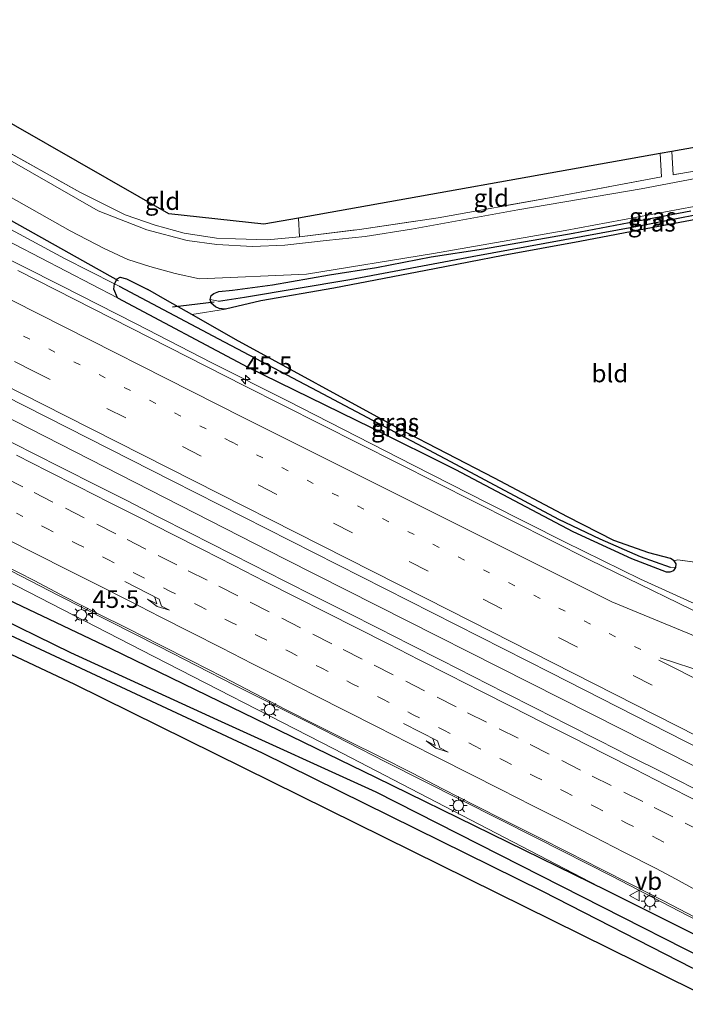
# Model space of a CAD drawing. Units: metres. Extents: x 180000 to 190003, y 377292 to 381251.
# Drawn here: x 184299 to 184393, y 379639 to 379778 of the extents above; entities that cross this region are included whole.
import ezdxf
from ezdxf.enums import TextEntityAlignment as Align

# ---------------------------------------------------------------- set-up
doc = ezdxf.new("R2010")
doc.units = ezdxf.units.M
for name, pattern in [('IE-TERREINAFSCHEIDING', [10, 8, -2]), ('VW-1-3_STREEP', [4, 1, -3]), ('VW-3-9_STREEP', [12, 3, -9])]:
    doc.linetypes.add(name, pattern=pattern)
doc.layers.get('0').update_dxf_attribs({"lineweight": 25})
for name, color, linetype, lineweight in [('B-ME-AM-KILOMETR-S-B1', 7, 'Continuous', 18), ('B-ME-BV-GELEIDECONSTRUCTIE-GELEIDERAIL-L-B1', 213, 'BV-GELEIDERAIL', 18), ('B-ME-GW-KRUINLIJN-L-B1', 93, 'Continuous', 18), ('B-ME-GW-TEENLIJN-L-B1', 93, 'Continuous', 18), ('B-ME-IE-GRASLAND-GV-B6', 93, 'Continuous', 18), ('B-ME-IE-GRONDWERKLIJN-GROND_INGERICHT-GV-B6', 253, 'Continuous', 18), ('B-ME-IE-HULPGEOMETRIE-L-B1', 53, 'Continuous', 18), ('B-ME-IE-MEUBILAIR_WEGMEUBILAIR-LICHTMAST-S-B1', 8, 'Continuous', 18), ('B-ME-IE-TERREINAFSCHEIDING-RASTERHEKWERK-L-B1', 8, 'IE-TERREINAFSCHEIDING', 18), ('B-ME-VH-VERH_SOORT-BITUMEN-GV-B6', 8, 'IE-TERREINAFSCHEIDING-NATUURLIJK-HOUTWAL', 18), ('B-ME-VH-VERH_SOORT-ONVERHARD-GV-B6', 8, 'Continuous', 18), ('B-ME-VW-MARKERING-13STREEP-045-L-B1', 255, 'VW-1-3_STREEP', 18), ('B-ME-VW-MARKERING-39STREEP-015-L-B1', 255, 'VW-3-9_STREEP', 18), ('B-ME-VW-MARKERING-PIJLRE750-S-B1', 7, 'Continuous', 18), ('B-ME-VW-MARKERING-STREEP-015-L-B1', 7, 'Continuous', 18), ('B-ME-VW-MEUBILAIR_WEGMEUBILAIR-VERKEERSBORD-S-B1', 8, 'Continuous', 18)]:
    doc.layers.add(name, color=color, linetype=linetype, lineweight=lineweight)
for name, color, linetype in [('B-ME-GW-INSTEEKWATERGANG-L-B1', 10, 'Continuous'), ('B-ME-GW-WATERGANG-GREPPEL-L-B1', 10, 'Continuous'), ('B-ME-KG-KADASTRAAL-OPNAMEDTMGRENS-L-B1', 10, 'Continuous'), ('B-ME-KW-DUIKER-L-B1', 10, 'Continuous')]:
    doc.layers.add(name, color=color, linetype=linetype)
doc.styles.add('NLCS-ISO', font='NLCS-ISO.TTF')
doc.linetypes.add('BV-GELEIDERAIL', pattern='A,10,-3,[108,NLCS.SHX,S=1,R=0,X=0,Y=0],-3', length=16)
doc.linetypes.add('IE-TERREINAFSCHEIDING-NATUURLIJK-HOUTWAL', pattern='A,7,-1.5,[67,NLCS.SHX,S=0.75,R=45,X=0,Y=0],-1.5,7,-1.5,[70,NLCS.SHX,S=0.75,R=0,X=0,Y=0],-1.5', length=20)

# ---------------------------------------------------------------- blocks, each defined once
blk = doc.blocks.new('hecto')
for p, q in [((0, 0.625), (-0.625, 0)), ((0, -0.625), (0, 0.625)), ((-0.625, 0), (0.625, 0)), ((0.625, 0), (0, -0.625))]:
    blk.add_line(p, q)
blk = doc.blocks.new('pijlr')
for p, q in [((0, 0, 0.1), (5.45, 0, 0.1)), ((5.45, -0.75, 0.1), (4.7, 0, 0.1)), ((6.2, -0.75, 0.1), (5.45, 0, 0.1)), ((4, -0.75, 0.1), (5.45, -0.75, 0.1)), ((5.7, -1.05, 0.1), (4, -0.75, 0.1)), ((7.5, -0.75, 0.1), (5.7, -1.05, 0.1)), ((7.5, -0.75, 0.1), (6.2, -0.75, 0.1))]:
    blk.add_line(p, q)
blk = doc.blocks.new('lantaarnpaal')
for p, q in [((-0.75, 0), (-1.25, 0)), ((-0.88, 0.88), (-0.53, 0.53)), ((0, 0.75), (0, 1.25)), ((0.53, 0.53), (0.88, 0.88)), ((0.75, 0), (1.25, 0)), ((-0.53, -0.53), (-0.88, -0.88)), ((0, -0.75), (0, -1.25)), ((0.53, -0.53), (0.88, -0.88))]:
    blk.add_line(p, q)
blk.add_circle((0, 0), 0.75)
blk = doc.blocks.new('verkeersbord')
for p, q in [((0, 0.75), (-0.75, -0.625)), ((0.75, -0.625), (0, 0.75)), ((-0.75, -0.625), (0.75, -0.625))]:
    blk.add_line(p, q)

msp = doc.modelspace()

# ---------------------------------------------------------------- linework, layer by layer
at = {"layer": 'B-ME-BV-GELEIDECONSTRUCTIE-GELEIDERAIL-L-B1'}
for points in [[(184409.578, 379688.907, 27.079), (184396.124, 379694.563, 27.7), (184386.427, 379698.956, 28.167), (184375.642, 379704.223, 28.233), (184364.898, 379709.661, 28.294), (184354.215, 379715.072, 28.368), (184336.435, 379724.176, 28.51), (184325.719, 379729.589, 28.583), (184315.02, 379735.079, 28.665), (184304.324, 379740.5, 28.774), (184293.636, 379745.88, 28.857), (184282.979, 379751.441, 28.946), (184272.338, 379756.963, 29.003), (184265.265, 379760.674, 29.049), (184261.702, 379762.515, 29.076), (184248.716, 379769.324, 29.248), (184208.327, 379789.865, 29.798), (184168.878, 379809.734, 30.248), (184155.776, 379815.903, 30.448), (184114.467, 379834.78, 30.948), (184093.667, 379844.14, 31.284), (184075.405, 379852.609, 31.284)], [(184406.2359, 379666.2723, 28.206), (184383.727, 379677.717, 28.348), (184336.113, 379701.785, 28.798), (184285.053, 379727.81, 29.198), (184241.142, 379750.208, 29.623), (184198.327, 379771.833, 30.148), (184150.677, 379795.816, 30.698), (184095.837, 379823.178, 31.298), (184065.6992, 379838.3251, 31.5512)], [(184293.267, 379702.163, 28.666), (184303.984, 379696.633, 28.58), (184318.241, 379689.421, 28.48), (184328.902, 379683.961, 28.404), (184339.658, 379678.576, 28.324), (184350.292, 379673.071, 28.247), (184361.06, 379667.653, 28.187), (184371.752, 379662.264, 28.105), (184382.445, 379656.831, 28.069), (184387.182, 379654.402, 28.057), (184393.085, 379651.313, 27.996), (184396.649, 379649.493, 27.983), (184400.171, 379647.626, 27.953), (184400.7522, 379647.2879, 27.953)]]:
    msp.add_polyline3d(points, dxfattribs=at)
at = {"layer": 'B-ME-GW-INSTEEKWATERGANG-L-B1'}
for points in [[(184311.456, 379689.075, 27.311), (184276.381, 379705.761, 26.986), (184253.393, 379715.58, 26.636), (184233.567, 379724.335, 26.686), (184201.095, 379738.667, 26.611), (184173.4, 379751.252, 26.611), (184141.174, 379765.898, 26.361), (184103.352, 379783.298, 26.311), (184053.265, 379805.342, 26.286)], [(184399.97, 379640.36, 27.486), (184398.423, 379641.861, 27.361), (184397.547, 379642.373, 27.086), (184396.19, 379642.927, 27.086), (184393.811, 379643.89, 27.336), (184372.586, 379654.74, 27.261), (184332.867, 379674.293, 27.086), (184291.408, 379693.667, 26.936), (184246.718, 379714.805, 26.961), (184207.775, 379732.459, 26.836), (184159.02, 379754.89, 26.536), (184126.685, 379769.517, 26.536), (184083.22, 379788.794, 26.586), (184053.189, 379801.592, 26.586)], [(184398.792, 379750.693, 26.704), (184388.235, 379748.715, 26.754), (184377.83, 379746.754, 26.779), (184366.974, 379744.781, 26.729), (184357.256, 379742.896, 26.829), (184342.992, 379740.146, 26.779), (184332.66, 379738.33, 26.929), (184327.644, 379737.17, 27.079), (184326.774, 379737.246, 27.154), (184326.233, 379737.48, 27.179), (184325.631, 379738.031, 27.179), (184325.459, 379738.521, 27.179), (184325.636, 379739.098, 27.179), (184325.998, 379739.408, 27.154), (184326.687, 379739.681, 27.154), (184328.634, 379739.865, 27.129), (184334.305, 379740.596, 27.079), (184342.38, 379742.04, 26.979), (184349.048, 379743.087, 27.029), (184356.783, 379744.585, 26.954), (184364.175, 379745.723, 26.929), (184376.907, 379747.953, 26.829), (184384.834, 379749.44, 26.879), (184393.53, 379751.072, 26.804)], [(184312.36, 379738.777, 27.688), (184311.854, 379740.001, 27.491), (184311.942, 379740.736, 26.888), (184312.301, 379741.465, 26.938), (184312.71, 379741.703, 26.938), (184313.611, 379741.465, 26.938), (184316.656, 379739.959, 27.136)], [(184312.36, 379738.777, 27.688), (184330.825, 379728.968, 27.679), (184348.279, 379720.432, 27.579), (184360.235, 379714.472, 27.404), (184376.841, 379705.692, 27.479), (184385.154, 379701.854, 27.354), (184390.047, 379699.998, 27.279), (184390.639, 379700.004, 27.279), (184391.158, 379700.194, 27.279), (184391.422, 379700.603, 27.279), (184391.474, 379701.126, 27.304), (184391.2, 379701.551, 27.329), (184390.654, 379701.853, 27.329), (184387.595, 379702.652, 27.329), (184382.652, 379704.443, 27.254), (184376.073, 379707.748, 27.254), (184365.748, 379713.243, 27.304), (184352.228, 379720.229, 27.129), (184329.056, 379732.899, 27.054), (184322.894, 379736.412, 27.208), (184319.443, 379738.373, 27.272), (184316.656, 379739.959, 27.136)], [(184403.176, 379643.616, 27.061), (184396.6, 379647.354, 27.136), (184381.717, 379654.821, 27.236), (184348.962, 379670.887, 27.236), (184311.456, 379689.075, 27.311)]]:
    msp.add_polyline3d(points, dxfattribs=at)
at = {"layer": 'B-ME-GW-KRUINLIJN-L-B1'}
for points in [[(184312.36, 379738.777, 27.688), (184286.84, 379751.999, 28.029), (184267.468, 379761.801, 28.279), (184254.827, 379767.993, 28.429), (184225.385, 379783.071, 28.729), (184210.952, 379790.823, 28.879), (184199.933, 379796.225, 29.029), (184183.566, 379804.247, 29.279), (184154.383, 379818.863, 29.554), (184146.291, 379822.758, 29.779), (184141.267, 379824.06, 29.779), (184134.761, 379826.679, 30.004), (184108.856, 379838.48, 30.204), (184078.964, 379852.923, 30.304)], [(184381.717, 379654.821, 27.236), (184342.972, 379674.939, 27.56), (184315.776, 379688.906, 27.735), (184280.486, 379707.007, 28.06), (184256.862, 379719.694, 28.11)]]:
    msp.add_polyline3d(points, dxfattribs=at)
at = {"layer": 'B-ME-GW-TEENLIJN-L-B1'}
msp.add_polyline3d([(184311.942, 379740.736, 26.888), (184304.842, 379744.335, 26.855), (184289.677, 379752.497, 26.855), (184275.068, 379760.168, 26.855), (184256.521, 379769.627, 26.955), (184228.579, 379784.418, 27.03), (184203.803, 379797.465, 26.98), (184183.621, 379809.043, 26.78), (184164.778, 379819.398, 26.605), (184143.981, 379831.76, 26.255), (184129.891, 379839.913, 26.155), (184112.624, 379849.067, 26.055), (184095.449, 379857.475, 26.205), (184079.275, 379866.613, 26.105)], dxfattribs=at)
at = {"layer": 'B-ME-GW-WATERGANG-GREPPEL-L-B1'}
for points in [[(184398.405, 379643.708, 26.161), (184378.156, 379653.956, 26.161), (184348.968, 379668.814, 26.161), (184326.58, 379678.962, 26.011), (184305.75, 379688.523, 25.986), (184281.446, 379700.395, 25.886), (184261.919, 379709.435, 25.836), (184241.003, 379719.099, 25.811), (184219.226, 379728.742, 26.036), (184190.465, 379741.713, 26.086), (184157.134, 379756.881, 25.836), (184135.082, 379766.949, 25.636), (184108.669, 379778.838, 25.736), (184081.592, 379791.059, 25.586), (184054.307, 379802.65, 25.261)], [(184326.641, 379738.302, 26.504), (184330.325, 379738.892, 26.429), (184345.254, 379741.393, 26.504), (184362.603, 379744.62, 26.429), (184385.997, 379748.938, 26.379), (184399.946, 379751.652, 26.404), (184415.567, 379754.648, 26.479), (184426.186, 379756.763, 26.429), (184439.302, 379759.295, 26.404), (184450.562, 379761.636, 26.354)], [(184312.571, 379740.431, 26.777), (184326.638, 379732.993, 26.677), (184340.636, 379725.586, 26.702), (184359.528, 379715.584, 26.852), (184374.793, 379707.462, 27.102), (184380.662, 379704.673, 27.027), (184386.388, 379702.174, 27.077), (184390.626, 379700.651, 26.977)]]:
    msp.add_polyline3d(points, dxfattribs=at)
at = {"layer": 'B-ME-IE-GRASLAND-GV-B6'}
for points in [[(184295.007, 379760.453, 27.164), (184307.012, 379753.749, 27.239), (184313.426, 379750.522, 27.139), (184317.696, 379749.071, 27.139), (184321.818, 379747.95, 27.139), (184326.352, 379747.232, 27.114), (184329.057, 379747.12, 27.114), (184333.536, 379747.008, 27.114), (184338.145, 379747.395, 27.114), (184346.613, 379748.471, 27.114), (184357.786, 379750.122, 27.114), (184374.036, 379753.044, 27.064), (184389.377, 379755.883, 27.139), (184389.187, 379759.191, 27.065), (184390.86, 379759.489, 26.981), (184391.048, 379756.179, 27.115), (184401.621, 379758.05, 26.964), (184411.512, 379760.044, 26.839), (184422.776, 379762.212, 26.839), (184444.449, 379766.653, 26.864), (184455.333, 379768.799, 26.714), (184449.756, 379766.395, 26.892)], [(184449.756, 379766.395, 26.892), (184419.779, 379760.385, 26.892), (184401.903, 379757.134, 26.842), (184386.534, 379754.228, 27.042), (184369.036, 379751.237, 26.992), (184354.005, 379748.502, 27.067), (184347.413, 379747.463, 27.092), (184341.917, 379746.876, 27.092), (184336.031, 379746.246, 27.117), (184331.461, 379746.027, 27.092), (184326.405, 379746.335, 27.142), (184322.206, 379746.908, 27.142), (184316.529, 379748.412, 27.142), (184309.621, 379751.11, 27.092), (184293.834, 379760.087, 27.192)], [(184289.626, 379757.276, 27.142), (184305.664, 379748.269, 27.117), (184310.483, 379745.76, 27.092), (184313.811, 379744.213, 27.117), (184316.934, 379743.232, 27.142), (184320.517, 379742.211, 27.192), (184323.954, 379741.465, 27.192), (184339.143, 379742.119, 27.092), (184357.091, 379745.048, 27.017), (184375.738, 379748.31, 26.942), (184400.117, 379752.823, 26.817), (184430.887, 379759.072, 26.792), (184450.331, 379762.889, 26.867), (184450.916, 379762.261, 26.854)], [(184289.677, 379752.497, 26.855), (184304.842, 379744.335, 26.855), (184311.942, 379740.736, 26.888), (184311.854, 379740.001, 27.491), (184312.36, 379738.777, 27.688), (184286.84, 379751.999, 28.029)], [(184393.53, 379751.072, 26.804), (184384.834, 379749.44, 26.879), (184376.907, 379747.953, 26.829), (184364.175, 379745.723, 26.929), (184356.783, 379744.585, 26.954), (184349.048, 379743.087, 27.029), (184342.38, 379742.04, 26.979), (184334.305, 379740.596, 27.079), (184328.634, 379739.865, 27.129), (184326.687, 379739.681, 27.154), (184325.998, 379739.408, 27.154), (184325.636, 379739.098, 27.179), (184325.459, 379738.521, 27.179), (184325.631, 379738.031, 27.179), (184326.233, 379737.48, 27.179), (184326.774, 379737.246, 27.154), (184327.644, 379737.17, 27.079), (184322.894, 379736.412, 27.208), (184319.443, 379738.373, 27.272), (184316.656, 379739.959, 27.136), (184313.611, 379741.465, 26.938), (184312.71, 379741.703, 26.938), (184312.301, 379741.465, 26.938), (184311.942, 379740.736, 26.888), (184304.842, 379744.335, 26.855), (184289.677, 379752.497, 26.855)], [(184286.84, 379751.999, 28.029), (184312.36, 379738.777, 27.688), (184330.825, 379728.968, 27.679), (184348.279, 379720.432, 27.579), (184360.235, 379714.472, 27.404), (184376.841, 379705.692, 27.479), (184385.154, 379701.854, 27.354)], [(184399.946, 379751.652, 26.404), (184385.997, 379748.938, 26.379), (184362.603, 379744.62, 26.429), (184345.254, 379741.393, 26.504), (184330.325, 379738.892, 26.429), (184326.641, 379738.302, 26.504), (184325.459, 379738.521, 27.179), (184325.636, 379739.098, 27.179), (184325.998, 379739.408, 27.154), (184326.687, 379739.681, 27.154), (184328.634, 379739.865, 27.129), (184334.305, 379740.596, 27.079), (184342.38, 379742.04, 26.979), (184349.048, 379743.087, 27.029), (184356.783, 379744.585, 26.954), (184364.175, 379745.723, 26.929), (184376.907, 379747.953, 26.829), (184384.834, 379749.44, 26.879), (184393.53, 379751.072, 26.804)], [(184332.66, 379738.33, 26.929), (184327.644, 379737.17, 27.079), (184326.774, 379737.246, 27.154), (184326.233, 379737.48, 27.179), (184325.631, 379738.031, 27.179), (184325.459, 379738.521, 27.179), (184326.641, 379738.302, 26.504), (184330.325, 379738.892, 26.429), (184345.254, 379741.393, 26.504), (184362.603, 379744.62, 26.429), (184385.997, 379748.938, 26.379), (184399.946, 379751.652, 26.404)], [(184398.792, 379750.693, 26.704), (184388.235, 379748.715, 26.754), (184377.83, 379746.754, 26.779), (184366.974, 379744.781, 26.729), (184357.256, 379742.896, 26.829), (184342.992, 379740.146, 26.779), (184332.66, 379738.33, 26.929)], [(184398.984, 379692.067, 27.44), (184379.182, 379701.669, 27.615), (184330.331, 379726.339, 27.89), (184298.231, 379742.66, 28.065)], [(184391.474, 379701.126, 27.304), (184391.422, 379700.603, 27.279), (184390.626, 379700.651, 26.977), (184386.388, 379702.174, 27.077), (184380.662, 379704.673, 27.027), (184374.793, 379707.462, 27.102), (184359.528, 379715.584, 26.852), (184340.636, 379725.586, 26.702), (184326.638, 379732.993, 26.677), (184312.571, 379740.431, 26.777), (184311.942, 379740.736, 26.888), (184312.301, 379741.465, 26.938), (184312.71, 379741.703, 26.938), (184313.611, 379741.465, 26.938), (184316.656, 379739.959, 27.136), (184319.443, 379738.373, 27.272), (184322.894, 379736.412, 27.208), (184329.056, 379732.899, 27.054), (184352.228, 379720.229, 27.129), (184365.748, 379713.243, 27.304), (184376.073, 379707.748, 27.254), (184382.652, 379704.443, 27.254), (184387.595, 379702.652, 27.329), (184390.654, 379701.853, 27.329), (184391.2, 379701.551, 27.329), (184391.474, 379701.126, 27.304)], [(184311.942, 379740.736, 26.888), (184312.571, 379740.431, 26.777), (184326.638, 379732.993, 26.677), (184340.636, 379725.586, 26.702), (184359.528, 379715.584, 26.852), (184374.793, 379707.462, 27.102), (184380.662, 379704.673, 27.027), (184386.388, 379702.174, 27.077), (184390.626, 379700.651, 26.977), (184391.422, 379700.603, 27.279), (184391.158, 379700.194, 27.279), (184390.639, 379700.004, 27.279), (184390.047, 379699.998, 27.279), (184385.154, 379701.854, 27.354), (184376.841, 379705.692, 27.479), (184360.235, 379714.472, 27.404), (184348.279, 379720.432, 27.579), (184330.825, 379728.968, 27.679), (184312.36, 379738.777, 27.688), (184311.854, 379740.001, 27.491), (184311.942, 379740.736, 26.888)], [(184272.657, 379736.925, 28.665), (184320.119, 379712.89, 28.19), (184373.72, 379685.666, 27.915), (184409.354, 379667.515, 27.64)], [(184393.9533, 379669.3614, 27.5703), (184389.4863, 379671.6084, 27.6037), (184385.0205, 379673.8569, 27.6267), (184380.5603, 379676.1164, 27.6459), (184376.1059, 379678.3879, 27.6747), (184371.6452, 379680.6469, 27.7111), (184367.1799, 379682.8964, 27.7271), (184362.728, 379685.1723, 27.7517), (184358.2761, 379687.4493, 27.7833), (184353.8222, 379689.7203, 27.8077), (184349.3514, 379691.9598, 27.8327), (184344.8894, 379694.2168, 27.8683), (184340.4229, 379696.4628, 27.8977), (184335.9659, 379698.7298, 27.9361), (184331.5102, 379700.9983, 27.9875), (184322.5792, 379705.4968, 28.0504), (184318.1349, 379707.7882, 28.0795), (184313.6804, 379710.0602, 28.1051), (184309.2152, 379712.3087, 28.1389), (184304.7545, 379714.5682, 28.1685), (184300.2925, 379716.8242, 28.1959), (184295.8349, 379719.0899, 28.2503)], [(184280.486, 379707.007, 28.06), (184315.776, 379688.906, 27.735), (184342.972, 379674.939, 27.56), (184381.717, 379654.821, 27.236), (184348.962, 379670.887, 27.236), (184311.456, 379689.075, 27.311), (184276.381, 379705.761, 26.986)], [(184396.6, 379647.354, 27.136), (184381.717, 379654.821, 27.236), (184342.972, 379674.939, 27.56), (184315.776, 379688.906, 27.735), (184280.486, 379707.007, 28.06)], [(184276.381, 379705.761, 26.986), (184311.456, 379689.075, 27.311), (184348.962, 379670.887, 27.236), (184381.717, 379654.821, 27.236), (184396.6, 379647.354, 27.136), (184403.176, 379643.616, 27.061), (184398.405, 379643.708, 26.161)], [(184296.1083, 379701.0265, 27.9277), (184300.5635, 379698.7567, 27.8849), (184304.9786, 379696.41, 27.8581), (184309.4389, 379694.1555, 27.8283), (184313.9051, 379691.907, 27.7947), (184318.3676, 379689.652, 27.7615), (184322.8238, 379687.384, 27.7279), (184327.275, 379685.106, 27.6883), (184331.7125, 379682.8005, 27.6643), (184336.1612, 379680.5175, 27.6307), (184340.6169, 379678.2495, 27.607), (184345.0881, 379676.0115, 27.5678), (184349.5619, 379673.7785, 27.5455), (184354.0176, 379671.5105, 27.5143), (184358.4646, 379669.2249, 27.4769), (184362.9248, 379666.9654, 27.4685), (184367.3851, 379664.7059, 27.4293), (184371.8542, 379662.4638, 27.3994), (184376.3082, 379660.1918, 27.3742), (184380.7684, 379657.9323, 27.34), (184385.2249, 379655.6653, 27.342), (184389.6895, 379653.4133, 27.3056), (184394.1269, 379651.1094, 27.2776)], [(184385.154, 379701.854, 27.354), (184390.047, 379699.998, 27.279), (184390.639, 379700.004, 27.279), (184391.158, 379700.194, 27.279), (184391.422, 379700.603, 27.279), (184391.474, 379701.126, 27.304), (184391.2, 379701.551, 27.329), (184391.7297, 379701.6884, 27.2108), (184404.1865, 379699.9202, 27.2787)], [(184281.446, 379700.395, 25.886), (184305.75, 379688.523, 25.986), (184326.58, 379678.962, 26.011), (184348.968, 379668.814, 26.161), (184378.156, 379653.956, 26.161), (184398.405, 379643.708, 26.161), (184399.97, 379640.36, 27.486)], [(184398.405, 379643.708, 26.161), (184378.156, 379653.956, 26.161), (184348.968, 379668.814, 26.161), (184326.58, 379678.962, 26.011), (184305.75, 379688.523, 25.986), (184281.446, 379700.395, 25.886)], [(184399.97, 379640.36, 27.486), (184398.423, 379641.861, 27.361), (184397.547, 379642.373, 27.086), (184396.19, 379642.927, 27.086), (184393.811, 379643.89, 27.336), (184372.586, 379654.74, 27.261), (184332.867, 379674.293, 27.086), (184291.408, 379693.667, 26.936)]]:
    msp.add_polyline3d(points, dxfattribs=at)
at = {"layer": 'B-ME-IE-GRONDWERKLIJN-GROND_INGERICHT-GV-B6'}
for points in [[(184397.935, 379638.759, 27.232), (184306.289, 379684.043, 26.957), (184222.983, 379723.263, 26.832), (184051.635, 379798.598, 26.582), (184053.189, 379801.592, 26.586), (184083.22, 379788.794, 26.586), (184126.685, 379769.517, 26.536), (184159.02, 379754.89, 26.536), (184207.775, 379732.459, 26.836), (184246.718, 379714.805, 26.961), (184291.408, 379693.667, 26.936), (184332.867, 379674.293, 27.086), (184372.586, 379654.74, 27.261), (184393.811, 379643.89, 27.336), (184396.19, 379642.927, 27.086), (184397.547, 379642.373, 27.086), (184398.423, 379641.861, 27.361), (184398.759, 379639.407, 27.369), (184397.935, 379638.759, 27.232)], [(184338.002, 379750.068, 27.114), (184338.145, 379747.395, 27.114), (184333.536, 379747.008, 27.114), (184329.057, 379747.12, 27.114), (184326.352, 379747.232, 27.114), (184321.818, 379747.95, 27.139), (184317.696, 379749.071, 27.139), (184313.426, 379750.522, 27.139), (184307.012, 379753.749, 27.239), (184295.007, 379760.453, 27.164), (184285.227, 379766.179, 27.287), (184284.984, 379770.475, 27.287), (184319.645, 379750.658, 27.057), (184333.077, 379749.19, 26.882), (184338.002, 379750.068, 27.114)], [(184456.361, 379771.164, 26.882), (184455.333, 379768.799, 26.714), (184444.449, 379766.653, 26.864), (184422.776, 379762.212, 26.839), (184411.512, 379760.044, 26.839), (184401.621, 379758.05, 26.964), (184391.048, 379756.179, 27.115), (184390.86, 379759.489, 26.981), (184456.361, 379771.164, 26.882)], [(184389.187, 379759.191, 27.065), (184389.377, 379755.883, 27.139), (184374.036, 379753.044, 27.064), (184357.786, 379750.122, 27.114), (184346.613, 379748.471, 27.114), (184338.145, 379747.395, 27.114), (184338.002, 379750.068, 27.114), (184389.187, 379759.191, 27.065)], [(184404.1865, 379699.9202, 27.2787), (184391.7297, 379701.6884, 27.2108), (184391.2, 379701.551, 27.329), (184390.654, 379701.853, 27.329), (184387.595, 379702.652, 27.329), (184382.652, 379704.443, 27.254), (184376.073, 379707.748, 27.254), (184365.748, 379713.243, 27.304), (184352.228, 379720.229, 27.129), (184329.056, 379732.899, 27.054), (184322.894, 379736.412, 27.208), (184327.644, 379737.17, 27.079), (184332.66, 379738.33, 26.929), (184342.992, 379740.146, 26.779), (184357.256, 379742.896, 26.829), (184366.974, 379744.781, 26.729), (184377.83, 379746.754, 26.779), (184388.235, 379748.715, 26.754), (184398.792, 379750.693, 26.704)]]:
    msp.add_polyline3d(points, dxfattribs=at)
at = {"layer": 'B-ME-IE-HULPGEOMETRIE-L-B1'}
for p, q in [((184312.571, 379740.431, 26.777), (184311.942, 379740.736, 26.888)), ((184326.641, 379738.302, 26.504), (184325.459, 379738.521, 27.179))]:
    msp.add_line(p, q, dxfattribs=at)
at = {"layer": 'B-ME-IE-TERREINAFSCHEIDING-RASTERHEKWERK-L-B1'}
for p, q in [((184389.187, 379759.191, 27.065), (184389.377, 379755.883, 27.139)), ((184390.86, 379759.489, 26.981), (184391.048, 379756.179, 27.115)), ((184338.002, 379750.068, 27.114), (184338.145, 379747.395, 27.114))]:
    msp.add_line(p, q, dxfattribs=at)
for points in [[(184162.21, 379837.064, 26.263), (184168.022, 379833.363, 26.264), (184174.136, 379829.87, 26.414), (184185.844, 379823.399, 26.439), (184232.282, 379796.417, 27.089), (184257.156, 379782.316, 27.264), (184281.129, 379768.578, 27.339), (184285.227, 379766.179, 27.287), (184295.007, 379760.453, 27.164), (184307.012, 379753.749, 27.239), (184313.426, 379750.522, 27.139), (184317.696, 379749.071, 27.139), (184321.818, 379747.95, 27.139), (184326.352, 379747.232, 27.114), (184329.057, 379747.12, 27.114), (184333.536, 379747.008, 27.114), (184338.145, 379747.395, 27.114), (184346.613, 379748.471, 27.114), (184357.786, 379750.122, 27.114), (184374.036, 379753.044, 27.064), (184389.377, 379755.883, 27.139)], [(184455.333, 379768.799, 26.714), (184444.449, 379766.653, 26.864), (184422.776, 379762.212, 26.839), (184411.512, 379760.044, 26.839), (184401.621, 379758.05, 26.964), (184391.048, 379756.179, 27.115)], [(184391.7297, 379701.6884, 27.2108), (184404.1865, 379699.9202, 27.2787), (184409.2788, 379699.1953, 27.308), (184415.0131, 379698.3699, 27.3032)]]:
    msp.add_polyline3d(points, dxfattribs=at)
at = {"layer": 'B-ME-KG-KADASTRAAL-OPNAMEDTMGRENS-L-B1'}
for points in [[(184397.935, 379638.759, 27.232), (184306.289, 379684.043, 26.957), (184222.983, 379723.263, 26.832), (184051.635, 379798.598, 26.582)], [(184456.361, 379771.164, 26.882), (184390.86, 379759.489, 26.981), (184389.187, 379759.191, 27.065), (184338.002, 379750.068, 27.114), (184333.077, 379749.19, 26.882), (184319.645, 379750.658, 27.057), (184284.984, 379770.475, 27.287)]]:
    msp.add_polyline3d(points, dxfattribs=at)
at = {"layer": 'B-ME-KW-DUIKER-L-B1'}
for p, q in [((184257.768, 379771.89, 26.627), (184312.441, 379741.234, 26.877)), ((184326.035, 379738.139, 26.929), (184320.135, 379737.476, 26.954))]:
    msp.add_line(p, q, dxfattribs=at)
at = {"layer": 'B-ME-VH-VERH_SOORT-BITUMEN-GV-B6'}
for points in [[(184298.231, 379742.66, 28.065), (184330.331, 379726.339, 27.89), (184379.182, 379701.669, 27.615), (184398.984, 379692.067, 27.44), (184406.823, 379688.486, 27.464), (184413.465, 379685.465, 27.414), (184417.498, 379682.418, 27.396), (184415.964, 379679.113, 27.446), (184414.78, 379674.517, 27.54), (184409.464, 379673.061, 27.69), (184411.381, 379668.144, 27.64)], [(184411.381, 379668.144, 27.64), (184409.354, 379667.515, 27.64), (184373.72, 379685.666, 27.915), (184320.119, 379712.89, 28.19), (184272.657, 379736.925, 28.665)], [(184295.8349, 379719.0899, 28.2503), (184300.2925, 379716.8242, 28.1959), (184304.7545, 379714.5682, 28.1685), (184309.2152, 379712.3087, 28.1389), (184313.6804, 379710.0602, 28.1051), (184318.1349, 379707.7882, 28.0795), (184322.5792, 379705.4968, 28.0504), (184331.5102, 379700.9983, 27.9875), (184335.9659, 379698.7298, 27.9361), (184340.4229, 379696.4628, 27.8977), (184344.8894, 379694.2168, 27.8683), (184349.3514, 379691.9598, 27.8327), (184353.8222, 379689.7203, 27.8077), (184358.2761, 379687.4493, 27.7833), (184362.728, 379685.1723, 27.7517), (184367.1799, 379682.8964, 27.7271), (184371.6452, 379680.6469, 27.7111), (184376.1059, 379678.3879, 27.6747), (184380.5603, 379676.1164, 27.6459), (184385.0205, 379673.8569, 27.6267), (184389.4863, 379671.6084, 27.6037), (184393.9533, 379669.3614, 27.5703)], [(184394.1269, 379651.1094, 27.2776), (184389.6895, 379653.4133, 27.3056), (184385.2249, 379655.6653, 27.342), (184380.7684, 379657.9323, 27.34), (184376.3082, 379660.1918, 27.3742), (184371.8542, 379662.4638, 27.3994), (184367.3851, 379664.7059, 27.4293), (184362.9248, 379666.9654, 27.4685), (184358.4646, 379669.2249, 27.4769), (184354.0176, 379671.5105, 27.5143), (184349.5619, 379673.7785, 27.5455), (184345.0881, 379676.0115, 27.5678), (184340.6169, 379678.2495, 27.607), (184336.1612, 379680.5175, 27.6307), (184331.7125, 379682.8005, 27.6643), (184327.275, 379685.106, 27.6883), (184322.8238, 379687.384, 27.7279), (184318.3676, 379689.652, 27.7615), (184313.9051, 379691.907, 27.7947), (184309.4389, 379694.1555, 27.8283), (184304.9786, 379696.41, 27.8581), (184300.5635, 379698.7567, 27.8849), (184296.1083, 379701.0265, 27.9277)]]:
    msp.add_polyline3d(points, dxfattribs=at)
at = {"layer": 'B-ME-VH-VERH_SOORT-ONVERHARD-GV-B6'}
for points in [[(184293.834, 379760.087, 27.192), (184309.621, 379751.11, 27.092), (184316.529, 379748.412, 27.142), (184322.206, 379746.908, 27.142), (184326.405, 379746.335, 27.142), (184331.461, 379746.027, 27.092), (184336.031, 379746.246, 27.117), (184341.917, 379746.876, 27.092), (184347.413, 379747.463, 27.092), (184354.005, 379748.502, 27.067), (184369.036, 379751.237, 26.992), (184386.534, 379754.228, 27.042), (184401.903, 379757.134, 26.842), (184419.779, 379760.385, 26.892), (184449.756, 379766.395, 26.892), (184450.331, 379762.889, 26.867)], [(184450.331, 379762.889, 26.867), (184430.887, 379759.072, 26.792), (184400.117, 379752.823, 26.817), (184375.738, 379748.31, 26.942), (184357.091, 379745.048, 27.017), (184339.143, 379742.119, 27.092), (184323.954, 379741.465, 27.192), (184320.517, 379742.211, 27.192), (184316.934, 379743.232, 27.142), (184313.811, 379744.213, 27.117), (184310.483, 379745.76, 27.092), (184305.664, 379748.269, 27.117), (184289.626, 379757.276, 27.142)]]:
    msp.add_polyline3d(points, dxfattribs=at)
at = {"layer": 'B-ME-VW-MARKERING-13STREEP-045-L-B1'}
for points in [[(184386.462, 379688.969, 27.64), (184328.458, 379718.398, 28.04), (184274.869, 379745.651, 28.49), (184242.637, 379761.897, 28.89), (184196.284, 379785.419, 29.39), (184157.031, 379805.435, 29.815), (184117.771, 379825.355, 30.29), (184092.451, 379838.044, 30.565)], [(184298.0457, 379708.2936, 28.107), (184302.363, 379706.1003, 28.0701), (184306.6705, 379703.9093, 28.0401), (184310.9964, 379701.7194, 28.0125), (184315.3069, 379699.5341, 27.9817), (184319.673, 379697.3176, 27.9512), (184323.9986, 379695.1187, 27.9182), (184328.3059, 379692.9289, 27.8858), (184332.6154, 379690.7422, 27.853), (184336.9317, 379688.5455, 27.8225), (184341.2772, 379686.3395, 27.7946), (184345.6125, 379684.1461, 27.7627), (184349.918, 379681.9516, 27.7344), (184354.2437, 379679.7565, 27.709), (184358.5577, 379677.5643, 27.6779), (184362.929, 379675.3482, 27.6511), (184367.2432, 379673.1686, 27.6185), (184371.551, 379670.9772, 27.5877), (184375.8678, 379668.7824, 27.5617), (184380.1805, 379666.6014, 27.5338), (184384.5541, 379664.3701, 27.5102), (184388.846, 379662.1916, 27.4843), (184392.0992, 379660.5271, 27.4659)]]:
    msp.add_polyline3d(points, dxfattribs=at)
at = {"layer": 'B-ME-VW-MARKERING-39STREEP-015-L-B1'}
for points in [[(184409.464, 379673.061, 27.69), (184377.504, 379689.323, 27.84), (184356.339, 379700.08, 27.84), (184300.448, 379728.395, 28.265), (184247.255, 379755.41, 28.84), (184183.287, 379787.82, 29.64), (184151.399, 379804.017, 29.99), (184111.198, 379824.377, 30.49), (184068.815, 379845.848, 30.79)], [(184296.2617, 379713.3912, 28.1945), (184300.5434, 379711.2218, 28.1568), (184304.9748, 379708.9752, 28.1197), (184309.433, 379706.7116, 28.0916), (184313.713, 379704.5385, 28.0639), (184318.098, 379702.3142, 28.0321), (184322.3789, 379700.1432, 28.0014), (184326.7018, 379697.9487, 27.9669), (184331.1585, 379695.6819, 27.931), (184335.6151, 379693.4151, 27.8958), (184340.0387, 379691.1715, 27.8635), (184344.3199, 379689.001, 27.8326), (184348.7137, 379686.7702, 27.8047), (184353.17, 379684.5027, 27.7773), (184357.6263, 379682.2352, 27.7485), (184361.9441, 379680.0414, 27.7209), (184366.4017, 379677.7766, 27.6915), (184370.8094, 379675.5388, 27.6592), (184375.2684, 379673.2765, 27.6276), (184379.6013, 379671.0781, 27.605), (184384.0598, 379668.815, 27.5838), (184388.3399, 379666.6423, 27.5636), (184392.7687, 379664.3916, 27.5338), (184397.0471, 379662.2156, 27.5096)]]:
    msp.add_polyline3d(points, dxfattribs=at)
at = {"layer": 'B-ME-VW-MARKERING-STREEP-015-L-B1'}
for p, q in [((184389.007, 379687.468, 27.64), (184414.78, 379674.517, 27.54)), ((184389.221, 379687.808, 27.64), (184415.964, 379679.113, 27.446))]:
    msp.add_line(p, q, dxfattribs=at)
for points in [[(184417.498, 379682.418, 27.396), (184395.3, 379690.389, 27.64), (184382.38, 379695.748, 27.715), (184330.154, 379721.845, 28.09), (184297.537, 379738.357, 28.34), (184255.883, 379759.513, 28.69), (184221.126, 379777.151, 29.165), (184181.741, 379797.092, 29.64), (184153.821, 379810.54, 29.89), (184111.775, 379829.868, 30.44), (184083.064, 379842.793, 30.74), (184071.192, 379848.73, 30.74)], [(184411.381, 379668.144, 27.64), (184394.439, 379676.741, 27.74), (184359.429, 379694.488, 27.99), (184304.987, 379722.077, 28.49), (184248.263, 379750.852, 28.94), (184198.168, 379776.26, 29.59), (184160.713, 379795.199, 30.04), (184121.9, 379814.925, 30.565), (184084.469, 379833.92, 30.84), (184068.443, 379842.021, 30.84)], [(184298.0657, 379716.4877, 28.2547), (184302.4967, 379714.2447, 28.2173), (184306.7834, 379712.061, 28.183), (184311.2347, 379709.8087, 28.1497), (184315.6562, 379707.5709, 28.1202), (184320.0153, 379705.3589, 28.09), (184324.3861, 379703.1342, 28.0585), (184328.8117, 379700.8824, 28.0236), (184333.2134, 379698.639, 27.9885), (184337.5997, 379696.4085, 27.9523), (184341.9121, 379694.2225, 27.9207), (184346.2926, 379691.995, 27.8898), (184350.6649, 379689.7806, 27.8622), (184355.0572, 379687.5429, 27.8339), (184359.3814, 379685.3476, 27.8067), (184363.7984, 379683.0967, 27.781), (184368.2014, 379680.8691, 27.7514), (184372.5675, 379678.6497, 27.7222), (184376.8664, 379676.4649, 27.6955), (184381.2415, 379674.2507, 27.6729), (184385.6319, 379672.0275, 27.647), (184390.0099, 379669.7949, 27.6224), (184394.3157, 379667.6173, 27.6005)], [(184296.4857, 379704.7237, 28.0402), (184300.8896, 379702.4869, 28.0058), (184305.2669, 379700.2685, 27.9759), (184309.6088, 379698.0788, 27.947), (184313.9937, 379695.8579, 27.9143), (184318.4022, 379693.6184, 27.8827), (184322.7955, 379691.3939, 27.8499), (184327.0791, 379689.2187, 27.8174), (184331.4841, 379686.9762, 27.7865), (184335.8969, 379684.7377, 27.7556), (184340.3436, 379682.4873, 27.7259), (184344.7518, 379680.2499, 27.6964), (184349.1241, 379678.0343, 27.667), (184353.5559, 379675.7799, 27.6395), (184357.8615, 379673.6008, 27.6109), (184362.2359, 379671.3826, 27.5804), (184366.6336, 379669.1546, 27.5499), (184371.0842, 379666.9054, 27.5174), (184375.416, 379664.7124, 27.4903), (184379.7586, 379662.5001, 27.4648), (184384.1764, 379660.2673, 27.4392), (184388.5472, 379658.0396, 27.4174), (184391.4846, 379656.4949, 27.4007), (184394.1162, 379655.0345, 27.3868)]]:
    msp.add_polyline3d(points, dxfattribs=at)

# ---------------------------------------------------------------- block references
at = {"layer": 'B-ME-AM-KILOMETR-S-B1', "rotation": 90}
for p in [(184330.496, 379727.199, 28.538), (184308.807, 379694.099, 27.758)]:
    msp.add_blockref('hecto', p, dxfattribs=at)
at = {"layer": 'B-ME-IE-MEUBILAIR_WEGMEUBILAIR-LICHTMAST-S-B1', "rotation": 90}
for p in [(184307.24, 379693.88, 27.836), (184333.889, 379680.469, 27.611), (184360.628, 379666.911, 27.436), (184387.761, 379653.356, 27.311)]:
    msp.add_blockref('lantaarnpaal', p, dxfattribs=at)
at = {"layer": 'B-ME-VW-MARKERING-PIJLRE750-S-B1', "rotation": 333}
for p in [(184313.3866, 379698.609, 27.9623), (184352.8416, 379678.5334, 27.6863)]:
    msp.add_blockref('pijlr', p, dxfattribs=at)
at = {"layer": 'B-ME-VW-MEUBILAIR_WEGMEUBILAIR-VERKEERSBORD-S-B1', "rotation": 90}
msp.add_blockref('verkeersbord', (184385.608, 379654.179, 27.411), dxfattribs=at)

# ---------------------------------------------------------------- texts
at = {"layer": 'B-ME-AM-KILOMETR-S-B1', "ltscale": 0.2, "style": 'NLCS-ISO'}
for p in [(184330.496, 379727.199, 28.538), (184308.807, 379694.099, 27.758)]:
    msp.add_text('45.5', height=2.5, dxfattribs=at).set_placement(p, align=Align.BOTTOM_LEFT)
at = {"layer": 'B-ME-IE-GRASLAND-GV-B6', "ltscale": 0.2, "style": 'NLCS-ISO'}
for p in [(184388.1875, 379750.2815), (184388.0105, 379749.403), (184351.708, 379721.153), (184351.638, 379720.367)]:
    msp.add_text('gras', height=2.5, dxfattribs=at).set_placement(p, align=Align.MIDDLE_CENTER)
at = {"layer": 'B-ME-IE-GRONDWERKLIJN-GROND_INGERICHT-GV-B6', "ltscale": 0.2, "style": 'NLCS-ISO'}
for s, p in [('gld', (184318.7324, 379752.4759)), ('gld', (184365.2916, 379752.9206)), ('bld', (184382.0952, 379728.0703))]:
    msp.add_text(s, height=2.5, dxfattribs=at).set_placement(p, align=Align.MIDDLE_CENTER)
at = {"layer": 'B-ME-VW-MEUBILAIR_WEGMEUBILAIR-VERKEERSBORD-S-B1', "ltscale": 0.2, "style": 'NLCS-ISO'}
msp.add_text('vb', height=2.5, dxfattribs=at).set_placement((184385.608, 379654.179, 27.411), align=Align.BOTTOM_LEFT)

doc.saveas('drawing.dxf')
